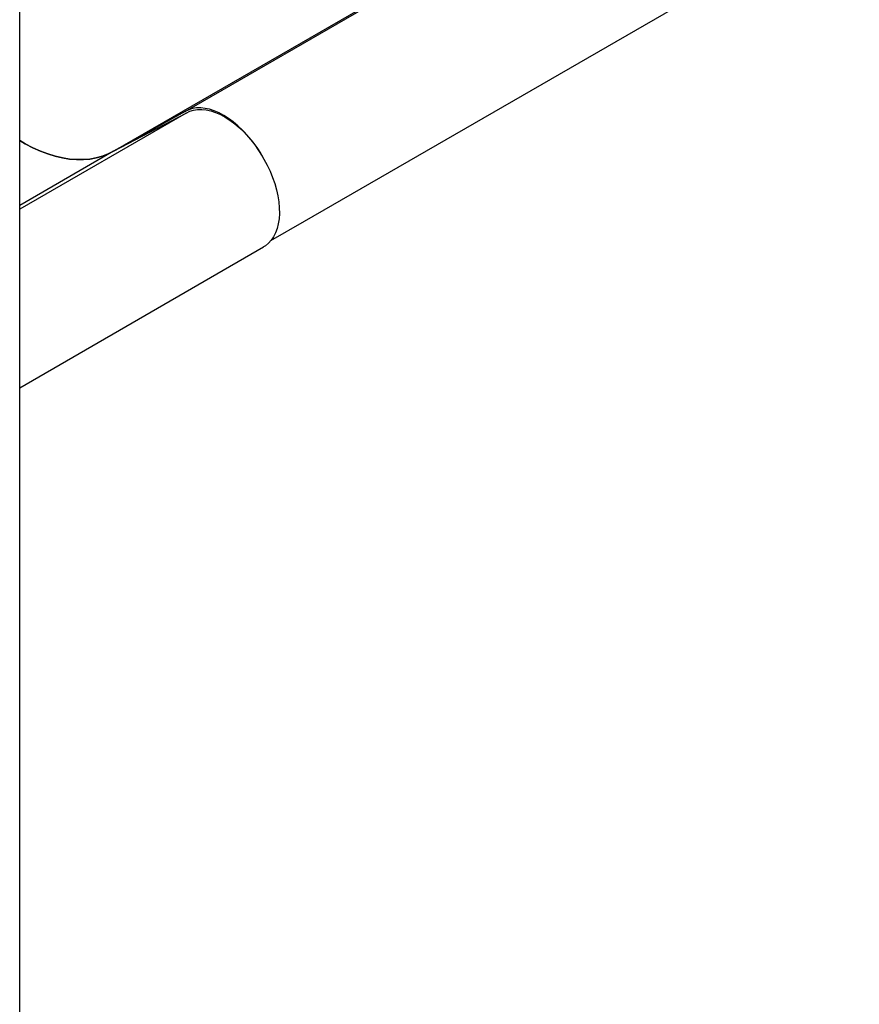
# Model space of a CAD drawing. Units: millimetres. Extents: x 2014 to 12684, y 13424 to 25263.
# Drawn here: x 9087 to 9586, y 19211 to 19796 of the extents above; entities that cross this region are included whole.
import ezdxf

# ---------------------------------------------------------------- set-up
doc = ezdxf.new("R2010")
doc.units = ezdxf.units.MM
doc.header["$LTSCALE"] = 100
doc.linetypes.add('SLD-Continua', pattern=[0])

msp = doc.modelspace()

# ---------------------------------------------------------------- linework, layer by layer
at = {"color": 7, "linetype": 'SLD-Continua', "lineweight": 25}
for p, q in [((9086.9, 18551.82), (9086.9, 20782.33)), ((9185.31, 19741.92), (9568.39, 19963.09)), ((9142.73, 19718.31), (9525.81, 19939.48)), ((9256.14, 19676.58), (9586.02, 19867.03)), ((9185.85, 19740.99), (9086.9, 19683.86)), ((9185.31, 19741.92), (9142.73, 19718.31)), ((9142.73, 19718.31), (9185.85, 19740.99)), ((9142.73, 19718.31), (9086.9, 19686.08)), ((9236.22, 19665.08), (9256.14, 19676.58)), ((9236.22, 19665.08), (9256.14, 19676.58)), ((9086.9, 19577.62), (9231.85, 19661.31))]:
    msp.add_line(p, q, dxfattribs=at)
at = {"color": 7, "linetype": 'SLD-Continua', "lineweight": 25, "flags": 128}
for points in [[(9231.43, 19714.81), (9231.16, 19715.27), (9229.07, 19718.69), (9226.82, 19721.99), (9224.43, 19725.13), (9221.92, 19728.1), (9219.3, 19730.87), (9216.6, 19733.42), (9213.84, 19735.74), (9211.03, 19737.79), (9208.21, 19739.58), (9205.38, 19741.08), (9202.58, 19742.28), (9199.82, 19743.18), (9197.12, 19743.76), (9194.51, 19744.03), (9192.01, 19743.97), (9189.63, 19743.6), (9187.39, 19742.92), (9185.31, 19741.92)], [(9185.85, 19740.99), (9187.95, 19742), (9190.22, 19742.69), (9192.63, 19743.05), (9195.17, 19743.09), (9197.82, 19742.81), (9200.55, 19742.19), (9203.34, 19741.26), (9206.18, 19740.02), (9209.04, 19738.47), (9211.9, 19736.64), (9214.73, 19734.52), (9217.52, 19732.15), (9220.24, 19729.54), (9222.87, 19726.7), (9225.4, 19723.66), (9227.79, 19720.45), (9230.04, 19717.09), (9232.12, 19713.61), (9234.02, 19710.03), (9235.72, 19706.38), (9237.22, 19702.68), (9238.49, 19698.98), (9239.53, 19695.29), (9240.34, 19691.65), (9240.9, 19688.09), (9241.2, 19684.62), (9241.26, 19681.28), (9241.07, 19678.1), (9240.62, 19675.1), (9239.92, 19672.3), (9238.99, 19669.73), (9237.82, 19667.4), (9236.42, 19665.33), (9234.81, 19663.54), (9233, 19662.05), (9231.85, 19661.31)], [(9142.73, 19718.31), (9139.46, 19716.64), (9136.02, 19715.29), (9132.41, 19714.28), (9128.65, 19713.6), (9124.75, 19713.27), (9120.73, 19713.27), (9116.59, 19713.61), (9112.36, 19714.29), (9108.04, 19715.3), (9103.66, 19716.65), (9099.22, 19718.32), (9094.74, 19720.32), (9090.24, 19722.63), (9086.9, 19724.55)], [(9086.9, 19724.55), (9090.24, 19722.63), (9094.74, 19720.32), (9099.22, 19718.32), (9103.66, 19716.65), (9108.04, 19715.3), (9112.36, 19714.29), (9116.59, 19713.61), (9120.73, 19713.27), (9124.75, 19713.27), (9128.65, 19713.6), (9132.41, 19714.28), (9136.02, 19715.29), (9139.46, 19716.64), (9142.73, 19718.31)]]:
    msp.add_lwpolyline(points, dxfattribs=at)

doc.saveas('drawing.dxf')
